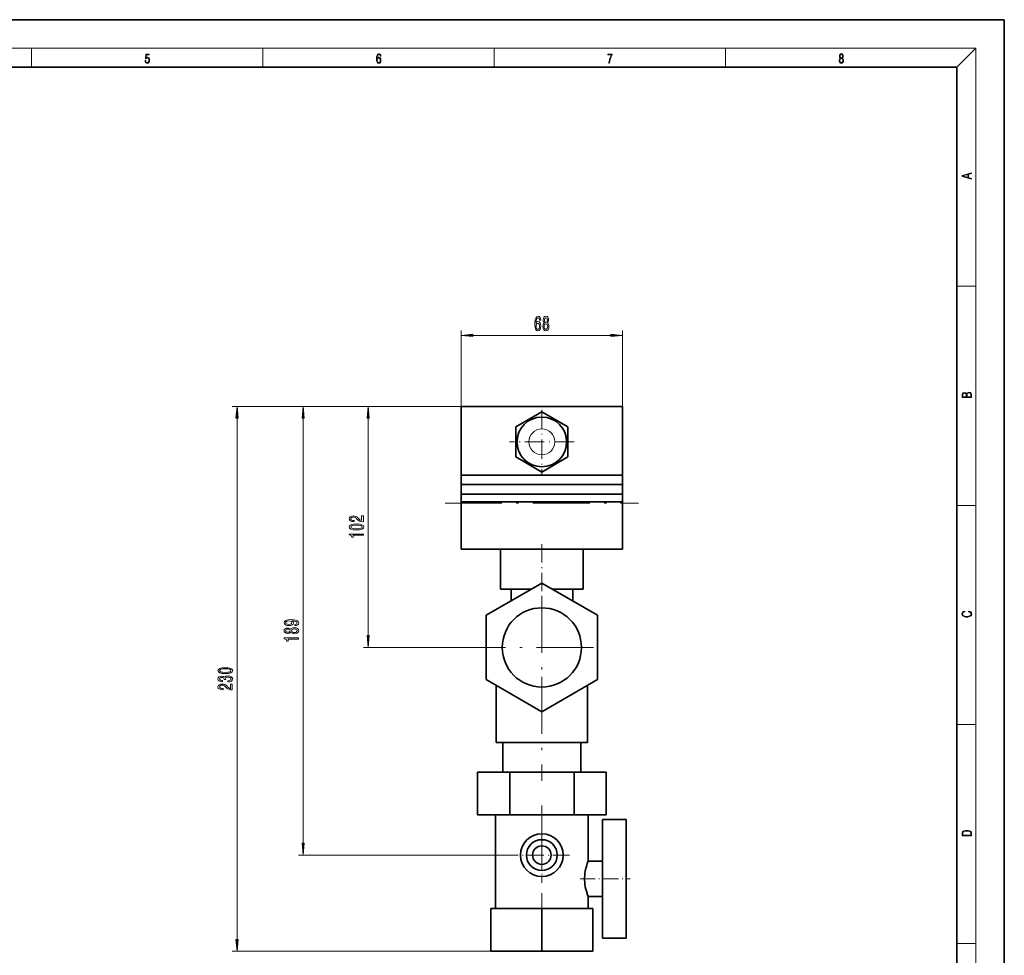
# Model space of a CAD drawing. Extents: x 0 to 420, y 0 to 297.
# Drawn here: x 212 to 420, y 100 to 297 of the extents above; entities that cross this region are included whole.
import ezdxf

# ---------------------------------------------------------------- set-up
doc = ezdxf.new("R2010")
doc.units = 0
doc.linetypes.add('DASHDOT', pattern=[18.5, 12, -3, 0.5, -3])

msp = doc.modelspace()

# ---------------------------------------------------------------- linework, layer by layer
at = {"color": 7, "lineweight": 35}
for p, q in [((420, 297), (210, 297)), ((420, 0), (420, 297)), ((410, 287), (20, 287)), ((410, 10), (410, 287)), ((305.54, 215.53), (339.54, 215.53)), ((305.54, 201.04), (305.54, 215.53)), ((322.54, 214.39), (317.04, 211.21)), ((328.04, 211.21), (322.54, 214.39)), ((339.54, 215.53), (339.54, 201.04)), ((317.04, 211.21), (317.04, 204.86)), ((328.04, 204.86), (328.04, 211.21)), ((317.04, 204.86), (322.54, 201.69)), ((322.54, 201.69), (328.04, 204.86)), ((339.54, 201.04), (305.54, 201.04)), ((305.54, 199.04), (305.54, 201.04)), ((339.54, 201.04), (339.54, 199.04)), ((305.54, 199.04), (339.54, 199.04)), ((305.54, 197.04), (305.54, 199.04)), ((339.54, 199.04), (339.54, 197.04)), ((305.54, 195.43), (305.54, 197.04)), ((305.54, 197.04), (339.54, 197.04)), ((305.54, 185.43), (305.54, 195.43)), ((305.54, 195.43), (339.54, 195.43)), ((339.54, 197.04), (339.54, 195.43)), ((339.54, 195.43), (339.54, 185.43)), ((305.54, 185.43), (316.05, 185.43)), ((313.84, 176.98), (313.84, 185.43)), ((316.05, 185.43), (322.54, 185.43)), ((322.54, 185.43), (329.03, 185.43)), ((329.03, 185.43), (339.54, 185.43)), ((331.24, 176.98), (331.24, 185.43)), ((322.54, 178.3), (310.79, 171.51)), ((320.26, 176.98), (313.84, 176.98)), ((316.04, 176.98), (316.04, 174.54)), ((334.29, 171.51), (322.54, 178.3)), ((331.24, 176.98), (324.83, 176.98)), ((329.04, 176.98), (329.04, 174.54)), ((310.79, 171.51), (310.79, 157.95)), ((334.29, 157.95), (334.29, 171.51)), ((334.29, 164.74), (334.29, 164.72)), ((310.79, 157.95), (322.54, 151.16)), ((322.54, 151.16), (334.29, 157.95)), ((312.89, 156.73), (312.89, 144.73)), ((332.19, 156.73), (332.19, 144.73)), ((312.89, 144.73), (322.54, 144.73)), ((314.29, 144.73), (314.29, 138.48)), ((322.54, 144.73), (332.19, 144.73)), ((330.79, 144.73), (330.79, 138.48)), ((308.98, 138.48), (308.98, 129.48)), ((308.98, 138.48), (315.76, 138.48)), ((315.76, 138.48), (329.33, 138.48)), ((315.76, 129.48), (315.76, 138.48)), ((329.33, 138.48), (336.11, 138.48)), ((329.33, 129.48), (329.33, 138.48)), ((336.11, 129.48), (336.11, 138.48)), ((315.76, 129.48), (308.98, 129.48)), ((312.79, 129.48), (312.79, 109.73)), ((329.33, 129.48), (315.76, 129.48)), ((336.11, 129.48), (329.33, 129.48)), ((332.29, 129.48), (332.29, 119.73)), ((335.29, 115.98), (335.29, 128.48)), ((335.29, 128.48), (340.29, 128.48)), ((340.29, 128.48), (340.29, 115.98)), ((335.29, 119.73), (332.29, 119.73)), ((335.29, 103.48), (335.29, 115.98)), ((340.29, 115.98), (340.29, 103.48)), ((332.29, 112.23), (335.29, 112.23)), ((332.29, 112.23), (332.29, 109.73)), ((311.79, 109.73), (322.54, 109.73)), ((311.79, 100.73), (311.79, 109.73)), ((322.54, 109.73), (333.29, 109.73)), ((322.54, 100.73), (322.54, 109.73)), ((333.29, 100.73), (333.29, 109.73)), ((335.29, 103.48), (340.29, 103.48)), ((322.54, 100.73), (311.79, 100.73)), ((333.29, 100.73), (322.54, 100.73))]:
    msp.add_line(p, q, dxfattribs=at)
at = {"color": 7, "lineweight": 13}
for p, q in [((16, 291), (414, 291)), ((215, 287), (215, 291)), ((263.75, 287), (263.75, 291)), ((312.5, 287), (312.5, 291)), ((361.25, 287), (361.25, 291)), ((410, 287), (414, 291)), ((414, 6), (414, 291)), ((410, 240.83), (414, 240.83)), ((305.54, 215.53), (305.54, 231.49)), ((308.03, 230.49), (337.05, 230.49)), ((339.54, 215.53), (339.54, 231.49)), ((305.54, 215.53), (257.3, 215.53)), ((305.54, 215.53), (271.23, 215.53)), ((305.54, 215.53), (284.93, 215.53)), ((258.3, 103.22), (258.3, 213.04)), ((272.23, 123.47), (272.23, 213.04)), ((285.93, 167.22), (285.93, 213.04)), ((410, 194.67), (414, 194.67)), ((311.69, 164.73), (284.93, 164.73)), ((410, 148.5), (414, 148.5)), ((316.69, 120.98), (271.23, 120.98)), ((410, 102.33), (414, 102.33)), ((311.79, 100.73), (257.3, 100.73))]:
    msp.add_line(p, q, dxfattribs=at)
at = {"color": 7, "linetype": 'DASHDOT', "lineweight": 13, "ltscale": 0.339626}
for p, q in [((322.54, 214.83), (322.54, 201.24)), ((329.34, 208.04), (315.75, 208.04))]:
    msp.add_line(p, q, dxfattribs=at)
at = {"color": 7, "linetype": 'DASHDOT', "lineweight": 13}
for p, q in [((302.14, 195.14), (342.94, 195.14)), ((322.54, 175.58), (322.54, 153.87)), ((333.4, 164.73), (311.69, 164.73)), ((322.54, 158.56), (322.54, 136.65)), ((322.54, 131.45), (322.54, 107.75))]:
    msp.add_line(p, q, dxfattribs=at)
at = {"color": 7, "linetype": 'DASHDOT', "lineweight": 13, "ltscale": 0.326559}
msp.add_line((322.54, 186.52), (322.54, 173.46), dxfattribs=at)
at = {"color": 7, "linetype": 'DASHDOT', "lineweight": 13, "ltscale": 0.2925}
for p, q in [((322.54, 126.83), (322.54, 115.13)), ((328.39, 120.98), (316.69, 120.98))]:
    msp.add_line(p, q, dxfattribs=at)
at = {"color": 7, "linetype": 'DASHDOT', "lineweight": 13, "ltscale": 0.263839}
msp.add_line((330.62, 115.98), (341.17, 115.98), dxfattribs=at)
at = {"color": 7, "lineweight": 13}
for points in [[(238.93, 288.38), (238.97, 288.14), (239.07, 287.97), (239.21, 287.86), (239.4, 287.82), (239.59, 287.87), (239.74, 287.99), (239.84, 288.19), (239.87, 288.47), (239.84, 288.73), (239.74, 288.93), (239.6, 289.06), (239.41, 289.11), (239.24, 289.08), (239.12, 288.98), (239.19, 289.62), (239.8, 289.62), (239.8, 289.76), (239.09, 289.76), (238.98, 288.77), (239.09, 288.77), (239.21, 288.91), (239.39, 288.96), (239.53, 288.93), (239.64, 288.83), (239.7, 288.67), (239.73, 288.46), (239.7, 288.25), (239.64, 288.1), (239.53, 288), (239.4, 287.97), (239.26, 287.99), (239.16, 288.08), (239.09, 288.21), (239.07, 288.38)], [(287.83, 288.81), (287.86, 289.18), (287.93, 289.45), (288.05, 289.62), (288.21, 289.67), (288.32, 289.65), (288.4, 289.58), (288.46, 289.47), (288.49, 289.33), (288.62, 289.33), (288.58, 289.53), (288.5, 289.69), (288.37, 289.79), (288.22, 289.82), (287.99, 289.75), (287.9, 289.66), (287.82, 289.54), (287.72, 289.2), (287.69, 288.98), (287.69, 288.73), (287.72, 288.33), (287.81, 288.05), (287.97, 287.87), (288.19, 287.82), (288.37, 287.87), (288.51, 287.99), (288.6, 288.19), (288.64, 288.46), (288.61, 288.73), (288.52, 288.93), (288.38, 289.06), (288.2, 289.1), (288.08, 289.08), (287.97, 289.03), (287.89, 288.93)], [(287.86, 288.48), (287.88, 288.67), (287.95, 288.82), (288.05, 288.92), (288.18, 288.96), (288.31, 288.92), (288.41, 288.82), (288.47, 288.66), (288.5, 288.45), (288.47, 288.24), (288.41, 288.09), (288.31, 288), (288.18, 287.97), (288.04, 288), (287.94, 288.1), (287.88, 288.26)], [(336.67, 287.87), (336.81, 287.87), (336.89, 288.35), (337.01, 288.79), (337.17, 289.2), (337.38, 289.59), (337.38, 289.76), (336.48, 289.76), (336.48, 289.6), (337.24, 289.6), (337.03, 289.21), (336.87, 288.79), (336.74, 288.35)], [(385.44, 288.9), (385.33, 288.82), (385.25, 288.71), (385.2, 288.57), (385.19, 288.41), (385.22, 288.16), (385.31, 287.98), (385.46, 287.86), (385.66, 287.82), (385.85, 287.86), (386, 287.98), (386.1, 288.16), (386.13, 288.41), (386.11, 288.57), (386.06, 288.71), (385.98, 288.82), (385.88, 288.9), (386.02, 289.08), (386.07, 289.32), (386.05, 289.52), (385.96, 289.68), (385.83, 289.78), (385.66, 289.82), (385.48, 289.78), (385.35, 289.68), (385.27, 289.52), (385.24, 289.32), (385.29, 289.08)], [(385.33, 288.4), (385.35, 288.58), (385.41, 288.71), (385.52, 288.79), (385.66, 288.82), (385.8, 288.79), (385.9, 288.71), (385.96, 288.58), (385.99, 288.41), (385.96, 288.23), (385.9, 288.09), (385.79, 288), (385.66, 287.97), (385.52, 288), (385.42, 288.09), (385.35, 288.23)], [(385.38, 289.31), (385.4, 289.46), (385.45, 289.57), (385.54, 289.64), (385.66, 289.67), (385.77, 289.64), (385.86, 289.57), (385.91, 289.46), (385.93, 289.31), (385.91, 289.17), (385.86, 289.06), (385.77, 288.99), (385.66, 288.97), (385.54, 288.99), (385.45, 289.06), (385.4, 289.17)], [(413.09, 263.42), (413.09, 263.57), (412.48, 263.74), (412.48, 264.41), (413.09, 264.58), (413.09, 264.73), (411.09, 264.16), (411.09, 263.99)], [(412.32, 263.78), (411.29, 264.07), (412.32, 264.37)], [(322.31, 233.68), (322.26, 234.03), (322.15, 234.29), (321.97, 234.46), (321.74, 234.51), (321.59, 234.48), (321.46, 234.4), (321.34, 234.27), (321.24, 234.08), (321.16, 233.84), (321.11, 233.55), (321.07, 233.21), (321.06, 232.82), (321.1, 232.21), (321.23, 231.76), (321.43, 231.5), (321.71, 231.41), (321.97, 231.48), (322.16, 231.69), (322.28, 232.01), (322.33, 232.41), (322.28, 232.82), (322.16, 233.14), (321.98, 233.34), (321.75, 233.41), (321.5, 233.32), (321.32, 233.07), (321.36, 233.55), (321.44, 233.89), (321.57, 234.09), (321.75, 234.16), (321.87, 234.13), (321.97, 234.04), (322.04, 233.89), (322.07, 233.68)], [(323.08, 233.11), (322.95, 232.99), (322.85, 232.82), (322.8, 232.61), (322.78, 232.35), (322.82, 231.97), (322.94, 231.67), (323.13, 231.48), (323.4, 231.41), (323.66, 231.48), (323.86, 231.67), (323.98, 231.97), (324.02, 232.35), (324, 232.61), (323.94, 232.82), (323.85, 232.99), (323.72, 233.11), (323.82, 233.21), (323.9, 233.35), (323.94, 233.53), (323.96, 233.74), (323.92, 234.05), (323.81, 234.29), (323.63, 234.45), (323.4, 234.51), (323.17, 234.45), (322.99, 234.29), (322.88, 234.05), (322.84, 233.74), (322.85, 233.53), (322.9, 233.35)], [(322.07, 232.41), (322.05, 232.14), (321.97, 231.93), (321.86, 231.79), (321.71, 231.75), (321.56, 231.79), (321.44, 231.92), (321.37, 232.13), (321.34, 232.4), (321.37, 232.67), (321.44, 232.87), (321.56, 233), (321.72, 233.05), (321.86, 233), (321.97, 232.88), (322.05, 232.68)], [(323.03, 232.36), (323.05, 232.59), (323.13, 232.76), (323.24, 232.87), (323.4, 232.91), (323.55, 232.87), (323.67, 232.76), (323.74, 232.59), (323.77, 232.36), (323.74, 232.11), (323.67, 231.93), (323.55, 231.81), (323.4, 231.77), (323.24, 231.81), (323.13, 231.93), (323.05, 232.11)], [(323.09, 233.7), (323.11, 233.9), (323.17, 234.04), (323.27, 234.13), (323.4, 234.17), (323.53, 234.13), (323.63, 234.04), (323.69, 233.9), (323.71, 233.7), (323.69, 233.51), (323.63, 233.36), (323.53, 233.26), (323.4, 233.23), (323.27, 233.26), (323.17, 233.36), (323.11, 233.51)], [(308.03, 230.71), (305.54, 230.49), (308.03, 230.27)], [(337.05, 230.27), (339.54, 230.49), (337.05, 230.71)], [(413.09, 217.41), (413.09, 217.82), (413.09, 218.09), (413.05, 218.26), (412.97, 218.35), (412.86, 218.43), (412.72, 218.47), (412.55, 218.49), (412.37, 218.47), (412.21, 218.41), (412.1, 218.32), (412.04, 218.2), (411.97, 218.29), (411.87, 218.36), (411.75, 218.41), (411.6, 218.42), (411.35, 218.37), (411.17, 218.24), (411.11, 218.09), (411.09, 217.9), (411.09, 217.41)], [(411.26, 217.88), (411.27, 218.06), (411.33, 218.18), (411.44, 218.26), (411.62, 218.28), (411.8, 218.25), (411.9, 218.18), (411.96, 218.05), (411.97, 217.87), (411.97, 217.55), (411.26, 217.55)], [(412.93, 217.55), (412.14, 217.55), (412.14, 217.96), (412.17, 218.13), (412.24, 218.25), (412.37, 218.32), (412.54, 218.35), (412.73, 218.32), (412.85, 218.25), (412.91, 218.13), (412.93, 217.95)], [(258.52, 213.04), (258.3, 215.53), (258.08, 213.04)], [(272.45, 213.04), (272.23, 215.53), (272.01, 213.04)], [(286.15, 213.04), (285.93, 215.53), (285.71, 213.04)], [(284.93, 191.21), (284.93, 192.45), (284.56, 192.45), (284.56, 191.47), (284.35, 191.52), (284.19, 191.62), (283.88, 191.9), (283.75, 192.06), (283.56, 192.23), (283.35, 192.35), (283.09, 192.42), (282.8, 192.45), (282.44, 192.4), (282.15, 192.28), (281.97, 192.09), (281.91, 191.85), (281.98, 191.6), (282.18, 191.41), (282.51, 191.29), (282.94, 191.25), (283, 191.25), (283, 191.49), (282.96, 191.49), (282.67, 191.51), (282.45, 191.58), (282.31, 191.69), (282.27, 191.84), (282.31, 191.99), (282.42, 192.1), (282.59, 192.17), (282.8, 192.2), (283, 192.18), (283.17, 192.13), (283.31, 192.05), (283.44, 191.93), (283.58, 191.78), (283.85, 191.53), (284.13, 191.35), (284.48, 191.24), (284.92, 191.21)], [(283.46, 189.5), (284.14, 189.54), (284.63, 189.67), (284.92, 189.86), (285.02, 190.13), (284.92, 190.4), (284.63, 190.59), (284.14, 190.71), (283.46, 190.75), (282.79, 190.71), (282.52, 190.66), (282.3, 190.59), (282.01, 190.4), (281.91, 190.13), (282.01, 189.86), (282.3, 189.67), (282.79, 189.54)], [(283.46, 189.75), (282.94, 189.77), (282.56, 189.84), (282.34, 189.96), (282.27, 190.13), (282.34, 190.3), (282.56, 190.42), (282.94, 190.48), (283.46, 190.5), (283.99, 190.48), (284.37, 190.42), (284.59, 190.3), (284.66, 190.13), (284.59, 189.96), (284.37, 189.84), (283.99, 189.77)], [(284.93, 188.37), (284.93, 188.61), (281.91, 188.61), (281.91, 188.43), (282.17, 188.38), (282.35, 188.29), (282.45, 188.15), (282.49, 187.95), (282.79, 187.95), (282.79, 188.37)], [(412.44, 172.23), (412.67, 172.19), (412.84, 172.1), (412.95, 171.96), (412.98, 171.78), (412.93, 171.56), (412.75, 171.4), (412.47, 171.3), (412.09, 171.26), (411.71, 171.3), (411.43, 171.4), (411.26, 171.56), (411.2, 171.78), (411.24, 171.95), (411.33, 172.08), (411.48, 172.18), (411.68, 172.22), (411.68, 172.36), (411.42, 172.31), (411.22, 172.19), (411.09, 172.01), (411.04, 171.78), (411.11, 171.5), (411.2, 171.39), (411.32, 171.3), (411.65, 171.16), (411.85, 171.13), (412.09, 171.12), (412.33, 171.13), (412.54, 171.16), (412.87, 171.29), (413.08, 171.5), (413.15, 171.77), (413.1, 172.01), (412.96, 172.2), (412.74, 172.32), (412.44, 172.37)], [(270.48, 169.34), (270.83, 169.38), (271.09, 169.49), (271.25, 169.67), (271.31, 169.9), (271.28, 170.06), (271.21, 170.19), (271.07, 170.31), (270.88, 170.41), (270.64, 170.49), (270.35, 170.54), (270.01, 170.58), (269.62, 170.59), (269.01, 170.55), (268.57, 170.42), (268.3, 170.22), (268.21, 169.94), (268.28, 169.69), (268.49, 169.49), (268.81, 169.37), (269.21, 169.33), (269.63, 169.37), (269.94, 169.49), (270.14, 169.67), (270.21, 169.9), (270.13, 170.15), (269.87, 170.33), (270.35, 170.29), (270.7, 170.21), (270.9, 170.08), (270.96, 169.91), (270.93, 169.77), (270.84, 169.67), (270.69, 169.61), (270.48, 169.58)], [(269.21, 169.58), (268.94, 169.61), (268.73, 169.68), (268.59, 169.79), (268.55, 169.94), (268.59, 170.09), (268.73, 170.21), (268.94, 170.28), (269.2, 170.31), (269.48, 170.28), (269.68, 170.21), (269.81, 170.09), (269.85, 169.93), (269.81, 169.79), (269.68, 169.68), (269.48, 169.61)], [(269.61, 167.93), (269.73, 167.8), (269.9, 167.71), (270.11, 167.65), (270.37, 167.63), (270.75, 167.68), (271.05, 167.8), (271.24, 167.99), (271.31, 168.25), (271.24, 168.52), (271.05, 168.71), (270.75, 168.83), (270.37, 168.87), (270.11, 168.85), (269.9, 168.8), (269.73, 168.71), (269.61, 168.58), (269.51, 168.68), (269.36, 168.75), (269.19, 168.8), (268.98, 168.81), (268.67, 168.77), (268.43, 168.66), (268.27, 168.49), (268.21, 168.25), (268.27, 168.02), (268.43, 167.85), (268.67, 167.73), (268.98, 167.69), (269.19, 167.71), (269.36, 167.75)], [(269.01, 167.94), (268.82, 167.96), (268.68, 168.02), (268.59, 168.12), (268.55, 168.25), (268.59, 168.38), (268.68, 168.48), (268.82, 168.55), (269.01, 168.57), (269.21, 168.55), (269.36, 168.48), (269.46, 168.38), (269.49, 168.25), (269.45, 168.12), (269.36, 168.02), (269.21, 167.96)], [(270.36, 167.88), (270.13, 167.91), (269.96, 167.98), (269.84, 168.1), (269.81, 168.25), (269.84, 168.41), (269.96, 168.52), (270.13, 168.6), (270.36, 168.63), (270.6, 168.6), (270.79, 168.52), (270.91, 168.41), (270.95, 168.25), (270.91, 168.1), (270.79, 167.98), (270.6, 167.91)], [(271.23, 166.5), (271.23, 166.73), (268.21, 166.73), (268.21, 166.56), (268.47, 166.51), (268.65, 166.42), (268.75, 166.27), (268.78, 166.08), (269.09, 166.08), (269.09, 166.5)], [(285.71, 167.22), (285.93, 164.73), (286.15, 167.22)], [(255.84, 159.22), (256.51, 159.26), (257, 159.38), (257.29, 159.57), (257.39, 159.84), (257.29, 160.11), (257, 160.3), (256.51, 160.42), (255.84, 160.46), (255.16, 160.42), (254.89, 160.37), (254.67, 160.3), (254.38, 160.11), (254.28, 159.84), (254.38, 159.57), (254.68, 159.38), (255.16, 159.26)], [(255.84, 159.47), (255.31, 159.49), (254.94, 159.55), (254.72, 159.67), (254.64, 159.84), (254.72, 160.01), (254.94, 160.13), (255.31, 160.19), (255.84, 160.21), (256.36, 160.19), (256.74, 160.13), (256.96, 160.01), (257.03, 159.84), (256.96, 159.67), (256.74, 159.55), (256.36, 159.49)], [(256.36, 157.48), (256.39, 157.48), (256.8, 157.52), (257.12, 157.64), (257.31, 157.83), (257.39, 158.09), (257.31, 158.36), (257.12, 158.56), (256.82, 158.69), (256.43, 158.73), (256.18, 158.71), (255.97, 158.66), (255.81, 158.56), (255.69, 158.44), (255.46, 158.61), (255.09, 158.67), (254.75, 158.63), (254.5, 158.52), (254.34, 158.33), (254.28, 158.09), (254.35, 157.85), (254.54, 157.67), (254.84, 157.56), (255.24, 157.52), (255.27, 157.52), (255.27, 157.75), (255, 157.77), (254.8, 157.84), (254.68, 157.95), (254.63, 158.1), (254.67, 158.23), (254.76, 158.33), (254.91, 158.39), (255.11, 158.42), (255.32, 158.39), (255.46, 158.33), (255.55, 158.22), (255.57, 158.07), (255.57, 157.97), (255.91, 157.97), (255.9, 158.1), (255.94, 158.26), (256.04, 158.38), (256.21, 158.46), (256.43, 158.48), (256.68, 158.45), (256.87, 158.38), (256.99, 158.26), (257.02, 158.1), (256.98, 157.94), (256.85, 157.82), (256.64, 157.74), (256.36, 157.71)], [(257.3, 155.79), (257.3, 157.02), (256.93, 157.02), (256.93, 156.04), (256.73, 156.1), (256.56, 156.19), (256.25, 156.48), (256.12, 156.63), (255.94, 156.8), (255.72, 156.93), (255.46, 157), (255.17, 157.02), (254.81, 156.98), (254.53, 156.86), (254.34, 156.67), (254.28, 156.43), (254.35, 156.18), (254.56, 155.99), (254.88, 155.87), (255.31, 155.83), (255.37, 155.83), (255.37, 156.06), (255.33, 156.06), (255.04, 156.09), (254.82, 156.16), (254.69, 156.27), (254.64, 156.42), (254.68, 156.57), (254.79, 156.68), (254.96, 156.75), (255.17, 156.78), (255.37, 156.76), (255.54, 156.71), (255.68, 156.63), (255.81, 156.51), (255.95, 156.36), (256.22, 156.1), (256.51, 155.93), (256.85, 155.82), (257.29, 155.79)], [(411.09, 125.37), (411.09, 125.02), (413.09, 125.02), (413.09, 125.43), (413.08, 125.68), (413.01, 125.88), (412.87, 126.01), (412.67, 126.11), (412.41, 126.17), (412.09, 126.19), (411.79, 126.17), (411.54, 126.12), (411.35, 126.03), (411.2, 125.91), (411.11, 125.71), (411.09, 125.47)], [(412.93, 125.15), (411.26, 125.15), (411.26, 125.43), (411.27, 125.66), (411.35, 125.83), (411.47, 125.93), (411.63, 125.99), (411.84, 126.04), (412.09, 126.05), (412.36, 126.04), (412.58, 125.99), (412.74, 125.92), (412.85, 125.82), (412.92, 125.66), (412.93, 125.44)], [(272.01, 123.47), (272.23, 120.98), (272.45, 123.47)], [(258.08, 103.22), (258.3, 100.73), (258.52, 103.22)]]:
    msp.add_lwpolyline(points, close=True, dxfattribs=at)
at = {"color": 7, "lineweight": 35}
msp.add_lwpolyline([(332.29, 119.73), (332.11, 119.24), (331.92, 118.61), (331.82, 118.23), (331.69, 117.61), (331.62, 117.16), (331.57, 116.7), (331.55, 116.23), (331.55, 115.75), (331.57, 115.26), (331.62, 114.77), (331.7, 114.28), (331.8, 113.82), (331.92, 113.37), (332.14, 112.64), (332.29, 112.23)], dxfattribs=at)
for centre, radius in [((322.54, 208.04), 5.23), ((322.54, 164.73), 8.35), ((322.54, 120.98), 4.5), ((322.54, 120.98), 3.25), ((322.54, 120.98), 1.95)]:
    msp.add_circle(centre, radius, dxfattribs=at)
at = {"color": 7, "lineweight": 13}
msp.add_circle((322.54, 208.04), 2.73, dxfattribs=at)
for points in [[(308.03, 230.71), (305.54, 230.49), (308.03, 230.71), (308.03, 230.27)], [(337.05, 230.27), (339.54, 230.49), (337.05, 230.27), (337.05, 230.71)], [(258.52, 213.04), (258.3, 215.53), (258.52, 213.04), (258.08, 213.04)], [(272.45, 213.04), (272.23, 215.53), (272.45, 213.04), (272.01, 213.04)], [(286.15, 213.04), (285.93, 215.53), (286.15, 213.04), (285.71, 213.04)], [(285.71, 167.22), (285.93, 164.73), (285.71, 167.22), (286.15, 167.22)], [(272.01, 123.47), (272.23, 120.98), (272.01, 123.47), (272.45, 123.47)], [(258.08, 103.22), (258.3, 100.73), (258.08, 103.22), (258.52, 103.22)]]:
    msp.add_solid(points, dxfattribs=at)

doc.saveas('drawing.dxf')
